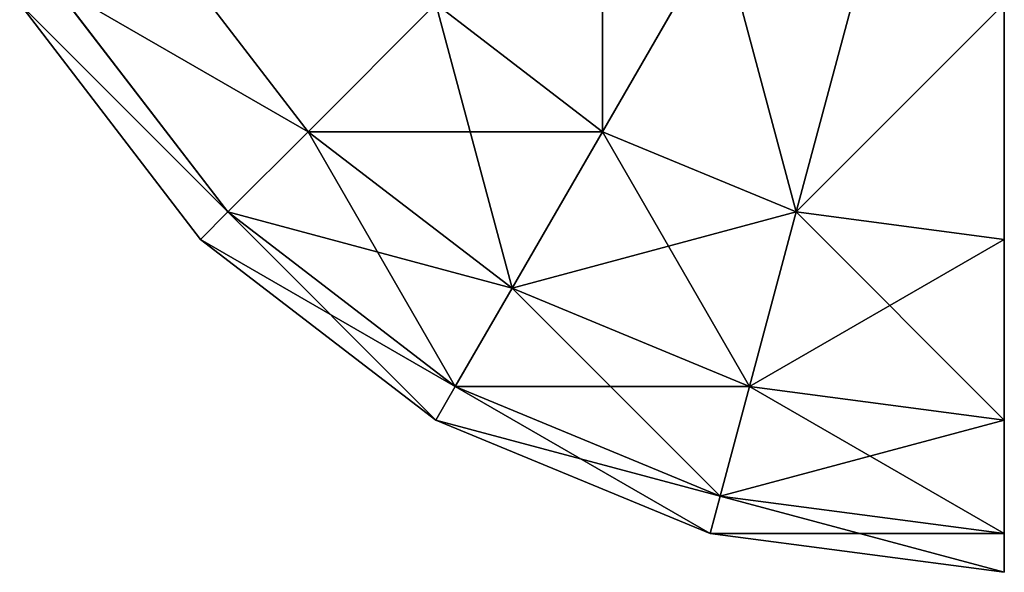
# Model space of a CAD drawing. Extents: x -5032 to 2401, y 394 to 5593.
# Drawn here: x 602 to 611, y 1923 to 1928 of the extents above; entities that cross this region are included whole.
import ezdxf

# ---------------------------------------------------------------- set-up
doc = ezdxf.new("R2010")
doc.units = 0
doc.header["$LTSCALE"] = 25.4
doc.layers.get('0').update_dxf_attribs({"color": 13, "linetype": 'CONTINUOUS'})

# ---------------------------------------------------------------- blocks, each defined once
blk = doc.blocks.new('GROUP_18')
at = {"color": 0}
for p, q in [((1192.5882, 669.6593, -70), (1190, 670, -70)), ((1192.5882, 669.6593, 350), (1190, 670, 350)), ((1192.5882, 669.6593, -70), (1190, 670, -70)), ((1192.5882, 669.6593, 350), (1190, 670, 350)), ((1192.5, 669.3301, -72.5882), (1190, 669.6593, -72.5882)), ((1192.5, 669.3301, -72.5882), (1190, 669.6593, -72.5882)), ((1192.5, 669.3301, 352.5882), (1190, 669.6593, 352.5882)), ((1192.5, 669.3301, 352.5882), (1190, 669.6593, 352.5882)), ((1192.5882, 669.6593, -70), (1192.5, 669.3301, -72.5882)), ((1192.5882, 669.6593, -70), (1192.5, 669.3301, -72.5882)), ((1192.5882, 669.6593, 350), (1192.5, 669.3301, 352.5882)), ((1192.5882, 669.6593, 350), (1192.5, 669.3301, 352.5882)), ((1195, 668.6603, -70), (1192.5882, 669.6593, -70)), ((1192.5882, 669.6593, 350), (1192.5882, 669.6593, -70)), ((1195, 668.6603, 350), (1192.5882, 669.6593, 350)), ((1192.5882, 669.6593, 350), (1192.5882, 669.6593, -70)), ((1195, 668.6603, -70), (1192.5882, 669.6593, -70)), ((1195, 668.6603, 350), (1192.5882, 669.6593, 350)), ((1192.5, 669.3301, -72.5882), (1192.2414, 668.3652, -75)), ((1192.5, 669.3301, -72.5882), (1192.2414, 668.3652, -75)), ((1192.5, 669.3301, 352.5882), (1192.2414, 668.3652, 355)), ((1192.5, 669.3301, 352.5882), (1192.2414, 668.3652, 355)), ((1194.8296, 668.3652, -72.5882), (1192.5, 669.3301, -72.5882)), ((1194.8296, 668.3652, -72.5882), (1192.5, 669.3301, -72.5882)), ((1194.8296, 668.3652, 352.5882), (1192.5, 669.3301, 352.5882)), ((1194.8296, 668.3652, 352.5882), (1192.5, 669.3301, 352.5882)), ((1192.2414, 668.3652, -75), (1190, 668.6603, -75)), ((1192.2414, 668.3652, -75), (1190, 668.6603, -75)), ((1192.2414, 668.3652, 355), (1190, 668.6603, 355)), ((1192.2414, 668.3652, 355), (1190, 668.6603, 355)), ((1195, 668.6603, -70), (1194.8296, 668.3652, -72.5882)), ((1195, 668.6603, -70), (1194.8296, 668.3652, -72.5882)), ((1195, 668.6603, 350), (1194.8296, 668.3652, 352.5882)), ((1195, 668.6603, 350), (1194.8296, 668.3652, 352.5882)), ((1195, 668.6603, 350), (1195, 668.6603, -70)), ((1197.0711, 667.0711, -70), (1195, 668.6603, -70)), ((1195, 668.6603, 350), (1195, 668.6603, -70)), ((1197.0711, 667.0711, 350), (1195, 668.6603, 350)), ((1197.0711, 667.0711, -70), (1195, 668.6603, -70)), ((1197.0711, 667.0711, 350), (1195, 668.6603, 350)), ((1192.2414, 668.3652, -75), (1191.8301, 666.8301, -77.0711)), ((1192.2414, 668.3652, -75), (1191.8301, 666.8301, -77.0711)), ((1192.2414, 668.3652, 355), (1191.8301, 666.8301, 357.0711)), ((1192.2414, 668.3652, 355), (1191.8301, 666.8301, 357.0711)), ((1194.3301, 667.5, -75), (1192.2414, 668.3652, -75)), ((1194.3301, 667.5, -75), (1192.2414, 668.3652, -75)), ((1194.3301, 667.5, 355), (1192.2414, 668.3652, 355)), ((1194.3301, 667.5, 355), (1192.2414, 668.3652, 355)), ((1194.8296, 668.3652, -72.5882), (1194.3301, 667.5, -75)), ((1194.8296, 668.3652, -72.5882), (1194.3301, 667.5, -75)), ((1194.8296, 668.3652, 352.5882), (1194.3301, 667.5, 355)), ((1194.8296, 668.3652, 352.5882), (1194.3301, 667.5, 355)), ((1196.8301, 666.8301, -72.5882), (1194.8296, 668.3652, -72.5882)), ((1196.8301, 666.8301, -72.5882), (1194.8296, 668.3652, -72.5882)), ((1196.8301, 666.8301, 352.5882), (1194.8296, 668.3652, 352.5882)), ((1196.8301, 666.8301, 352.5882), (1194.8296, 668.3652, 352.5882)), ((1194.3301, 667.5, -75), (1193.5355, 666.1237, -77.0711)), ((1194.3301, 667.5, -75), (1193.5355, 666.1237, -77.0711)), ((1194.3301, 667.5, 355), (1193.5355, 666.1237, 357.0711)), ((1194.3301, 667.5, 355), (1193.5355, 666.1237, 357.0711)), ((1196.1237, 666.1237, -75), (1194.3301, 667.5, -75)), ((1196.1237, 666.1237, -75), (1194.3301, 667.5, -75)), ((1196.1237, 666.1237, 355), (1194.3301, 667.5, 355)), ((1196.1237, 666.1237, 355), (1194.3301, 667.5, 355)), ((1191.8301, 666.8301, -77.0711), (1190, 667.0711, -77.0711)), ((1191.8301, 666.8301, -77.0711), (1190, 667.0711, -77.0711)), ((1191.8301, 666.8301, 357.0711), (1190, 667.0711, 357.0711)), ((1191.8301, 666.8301, 357.0711), (1190, 667.0711, 357.0711)), ((1197.0711, 667.0711, -70), (1196.8301, 666.8301, -72.5882)), ((1197.0711, 667.0711, -70), (1196.8301, 666.8301, -72.5882)), ((1197.0711, 667.0711, 350), (1196.8301, 666.8301, 352.5882)), ((1197.0711, 667.0711, 350), (1196.8301, 666.8301, 352.5882)), ((1198.6603, 665, -70), (1197.0711, 667.0711, -70)), ((1197.0711, 667.0711, 350), (1197.0711, 667.0711, -70)), ((1198.6603, 665, 350), (1197.0711, 667.0711, 350)), ((1197.0711, 667.0711, 350), (1197.0711, 667.0711, -70)), ((1198.6603, 665, -70), (1197.0711, 667.0711, -70)), ((1198.6603, 665, 350), (1197.0711, 667.0711, 350)), ((1191.8301, 666.8301, -77.0711), (1191.2941, 664.8296, -78.6603)), ((1191.8301, 666.8301, -77.0711), (1191.2941, 664.8296, -78.6603)), ((1191.8301, 666.8301, 357.0711), (1191.2941, 664.8296, 358.6603)), ((1191.8301, 666.8301, 357.0711), (1191.2941, 664.8296, 358.6603)), ((1193.5355, 666.1237, -77.0711), (1191.8301, 666.8301, -77.0711)), ((1193.5355, 666.1237, -77.0711), (1191.8301, 666.8301, -77.0711)), ((1193.5355, 666.1237, 357.0711), (1191.8301, 666.8301, 357.0711)), ((1193.5355, 666.1237, 357.0711), (1191.8301, 666.8301, 357.0711)), ((1196.8301, 666.8301, -72.5882), (1196.1237, 666.1237, -75)), ((1196.8301, 666.8301, -72.5882), (1196.1237, 666.1237, -75)), ((1196.8301, 666.8301, 352.5882), (1196.1237, 666.1237, 355)), ((1196.8301, 666.8301, 352.5882), (1196.1237, 666.1237, 355)), ((1198.3652, 664.8296, -72.5882), (1196.8301, 666.8301, -72.5882)), ((1198.3652, 664.8296, -72.5882), (1196.8301, 666.8301, -72.5882)), ((1198.3652, 664.8296, 352.5882), (1196.8301, 666.8301, 352.5882)), ((1198.3652, 664.8296, 352.5882), (1196.8301, 666.8301, 352.5882)), ((1193.5355, 666.1237, -77.0711), (1192.5, 664.3301, -78.6603)), ((1193.5355, 666.1237, -77.0711), (1192.5, 664.3301, -78.6603)), ((1193.5355, 666.1237, 357.0711), (1192.5, 664.3301, 358.6603)), ((1193.5355, 666.1237, 357.0711), (1192.5, 664.3301, 358.6603)), ((1195, 665, -77.0711), (1193.5355, 666.1237, -77.0711)), ((1195, 665, -77.0711), (1193.5355, 666.1237, -77.0711)), ((1195, 665, 357.0711), (1193.5355, 666.1237, 357.0711)), ((1195, 665, 357.0711), (1193.5355, 666.1237, 357.0711)), ((1196.1237, 666.1237, -75), (1195, 665, -77.0711)), ((1196.1237, 666.1237, -75), (1195, 665, -77.0711)), ((1196.1237, 666.1237, 355), (1195, 665, 357.0711)), ((1196.1237, 666.1237, 355), (1195, 665, 357.0711)), ((1197.5, 664.3301, -75), (1196.1237, 666.1237, -75)), ((1197.5, 664.3301, -75), (1196.1237, 666.1237, -75)), ((1197.5, 664.3301, 355), (1196.1237, 666.1237, 355)), ((1197.5, 664.3301, 355), (1196.1237, 666.1237, 355))]:
    blk.add_line(p, q, dxfattribs=at)
mesh = blk.add_polyface(dxfattribs=at)
corners = [(1190, 670, 350), (1192.5882, 669.6593, -70), (1190, 670, -70), (1192.5882, 669.6593, 350)]
mesh.append_faces([[corners[k] for k in face] for face in [(0, 1, 2), (1, 0, 3)]], dxfattribs={"vtx0": -1, "color": 0})
mesh = blk.add_polyface(dxfattribs=at)
corners = [(1190, 670, -70), (1192.5, 669.3301, -72.5882), (1190, 669.6593, -72.5882), (1192.5882, 669.6593, -70)]
mesh.append_faces([[corners[k] for k in face] for face in [(0, 1, 2), (1, 0, 3)]], dxfattribs={"vtx0": -1, "color": 0})
mesh = blk.add_polyface(dxfattribs=at)
corners = [(1190, 669.6593, 352.5882), (1192.5882, 669.6593, 350), (1190, 670, 350), (1192.5, 669.3301, 352.5882)]
mesh.append_faces([[corners[k] for k in face] for face in [(0, 1, 2), (1, 0, 3)]], dxfattribs={"vtx0": -1, "color": 0})
mesh = blk.add_polyface(dxfattribs=at)
corners = [(1190, 669.6593, -72.5882), (1192.2414, 668.3652, -75), (1190, 668.6603, -75), (1192.5, 669.3301, -72.5882)]
mesh.append_faces([[corners[k] for k in face] for face in [(0, 1, 2), (1, 0, 3)]], dxfattribs={"vtx0": -1, "color": 0})
mesh = blk.add_polyface(dxfattribs=at)
corners = [(1190, 668.6603, 355), (1192.5, 669.3301, 352.5882), (1190, 669.6593, 352.5882), (1192.2414, 668.3652, 355)]
mesh.append_faces([[corners[k] for k in face] for face in [(0, 1, 2), (1, 0, 3)]], dxfattribs={"vtx0": -1, "color": 0})
mesh = blk.add_polyface(dxfattribs=at)
corners = [(1192.5882, 669.6593, -70), (1194.8296, 668.3652, -72.5882), (1192.5, 669.3301, -72.5882), (1195, 668.6603, -70)]
mesh.append_faces([[corners[k] for k in face] for face in [(0, 1, 2), (1, 0, 3)]], dxfattribs={"vtx0": -1, "color": 0})
mesh = blk.add_polyface(dxfattribs=at)
corners = [(1192.5, 669.3301, 352.5882), (1195, 668.6603, 350), (1192.5882, 669.6593, 350), (1194.8296, 668.3652, 352.5882)]
mesh.append_faces([[corners[k] for k in face] for face in [(0, 1, 2), (1, 0, 3)]], dxfattribs={"vtx0": -1, "color": 0})
mesh = blk.add_polyface(dxfattribs=at)
corners = [(1192.5882, 669.6593, 350), (1195, 668.6603, -70), (1192.5882, 669.6593, -70), (1195, 668.6603, 350)]
mesh.append_faces([[corners[k] for k in face] for face in [(0, 1, 2), (1, 0, 3)]], dxfattribs={"vtx0": -1, "color": 0})
mesh = blk.add_polyface(dxfattribs=at)
corners = [(1192.5, 669.3301, -72.5882), (1194.3301, 667.5, -75), (1192.2414, 668.3652, -75), (1194.8296, 668.3652, -72.5882)]
mesh.append_faces([[corners[k] for k in face] for face in [(0, 1, 2), (1, 0, 3)]], dxfattribs={"vtx0": -1, "color": 0})
mesh = blk.add_polyface(dxfattribs=at)
corners = [(1192.2414, 668.3652, 355), (1194.8296, 668.3652, 352.5882), (1192.5, 669.3301, 352.5882), (1194.3301, 667.5, 355)]
mesh.append_faces([[corners[k] for k in face] for face in [(0, 1, 2), (1, 0, 3)]], dxfattribs={"vtx0": -1, "color": 0})
mesh = blk.add_polyface(dxfattribs=at)
corners = [(1190, 668.6603, -75), (1191.8301, 666.8301, -77.0711), (1190, 667.0711, -77.0711), (1192.2414, 668.3652, -75)]
mesh.append_faces([[corners[k] for k in face] for face in [(0, 1, 2), (1, 0, 3)]], dxfattribs={"vtx0": -1, "color": 0})
mesh = blk.add_polyface(dxfattribs=at)
corners = [(1190, 667.0711, 357.0711), (1192.2414, 668.3652, 355), (1190, 668.6603, 355), (1191.8301, 666.8301, 357.0711)]
mesh.append_faces([[corners[k] for k in face] for face in [(0, 1, 2), (1, 0, 3)]], dxfattribs={"vtx0": -1, "color": 0})
mesh = blk.add_polyface(dxfattribs=at)
corners = [(1195, 668.6603, -70), (1196.8301, 666.8301, -72.5882), (1194.8296, 668.3652, -72.5882), (1197.0711, 667.0711, -70)]
mesh.append_faces([[corners[k] for k in face] for face in [(0, 1, 2), (1, 0, 3)]], dxfattribs={"vtx0": -1, "color": 0})
mesh = blk.add_polyface(dxfattribs=at)
corners = [(1194.8296, 668.3652, 352.5882), (1197.0711, 667.0711, 350), (1195, 668.6603, 350), (1196.8301, 666.8301, 352.5882)]
mesh.append_faces([[corners[k] for k in face] for face in [(0, 1, 2), (1, 0, 3)]], dxfattribs={"vtx0": -1, "color": 0})
mesh = blk.add_polyface(dxfattribs=at)
corners = [(1195, 668.6603, 350), (1197.0711, 667.0711, -70), (1195, 668.6603, -70), (1197.0711, 667.0711, 350)]
mesh.append_faces([[corners[k] for k in face] for face in [(0, 1, 2), (1, 0, 3)]], dxfattribs={"vtx0": -1, "color": 0})
mesh = blk.add_polyface(dxfattribs=at)
corners = [(1192.2414, 668.3652, -75), (1193.5355, 666.1237, -77.0711), (1191.8301, 666.8301, -77.0711), (1194.3301, 667.5, -75)]
mesh.append_faces([[corners[k] for k in face] for face in [(0, 1, 2), (1, 0, 3)]], dxfattribs={"vtx0": -1, "color": 0})
mesh = blk.add_polyface(dxfattribs=at)
corners = [(1191.8301, 666.8301, 357.0711), (1194.3301, 667.5, 355), (1192.2414, 668.3652, 355), (1193.5355, 666.1237, 357.0711)]
mesh.append_faces([[corners[k] for k in face] for face in [(0, 1, 2), (1, 0, 3)]], dxfattribs={"vtx0": -1, "color": 0})
mesh = blk.add_polyface(dxfattribs=at)
corners = [(1194.8296, 668.3652, -72.5882), (1196.1237, 666.1237, -75), (1194.3301, 667.5, -75), (1196.8301, 666.8301, -72.5882)]
mesh.append_faces([[corners[k] for k in face] for face in [(0, 1, 2), (1, 0, 3)]], dxfattribs={"vtx0": -1, "color": 0})
mesh = blk.add_polyface(dxfattribs=at)
corners = [(1194.3301, 667.5, 355), (1196.8301, 666.8301, 352.5882), (1194.8296, 668.3652, 352.5882), (1196.1237, 666.1237, 355)]
mesh.append_faces([[corners[k] for k in face] for face in [(0, 1, 2), (1, 0, 3)]], dxfattribs={"vtx0": -1, "color": 0})
mesh = blk.add_polyface(dxfattribs=at)
corners = [(1194.3301, 667.5, -75), (1195, 665, -77.0711), (1193.5355, 666.1237, -77.0711), (1196.1237, 666.1237, -75)]
mesh.append_faces([[corners[k] for k in face] for face in [(0, 1, 2), (1, 0, 3)]], dxfattribs={"vtx0": -1, "color": 0})
mesh = blk.add_polyface(dxfattribs=at)
corners = [(1193.5355, 666.1237, 357.0711), (1196.1237, 666.1237, 355), (1194.3301, 667.5, 355), (1195, 665, 357.0711)]
mesh.append_faces([[corners[k] for k in face] for face in [(0, 1, 2), (1, 0, 3)]], dxfattribs={"vtx0": -1, "color": 0})
mesh = blk.add_polyface(dxfattribs=at)
corners = [(1191.8301, 666.8301, -77.0711), (1190, 665, -78.6603), (1190, 667.0711, -77.0711), (1191.2941, 664.8296, -78.6603)]
mesh.append_faces([[corners[k] for k in face] for face in [(0, 1, 2), (1, 0, 3)]], dxfattribs={"vtx0": -1, "color": 0})
mesh = blk.add_polyface(dxfattribs=at)
corners = [(1190, 665, 358.6603), (1191.8301, 666.8301, 357.0711), (1190, 667.0711, 357.0711), (1191.2941, 664.8296, 358.6603)]
mesh.append_faces([[corners[k] for k in face] for face in [(0, 1, 2), (1, 0, 3)]], dxfattribs={"vtx0": -1, "color": 0})
mesh = blk.add_polyface(dxfattribs=at)
corners = [(1196.8301, 666.8301, -72.5882), (1198.6603, 665, -70), (1198.3652, 664.8296, -72.5882), (1197.0711, 667.0711, -70)]
mesh.append_faces([[corners[k] for k in face] for face in [(0, 1, 2), (1, 0, 3)]], dxfattribs={"vtx0": -1, "color": 0})
mesh = blk.add_polyface(dxfattribs=at)
corners = [(1198.6603, 665, 350), (1196.8301, 666.8301, 352.5882), (1198.3652, 664.8296, 352.5882), (1197.0711, 667.0711, 350)]
mesh.append_faces([[corners[k] for k in face] for face in [(0, 1, 2), (1, 0, 3)]], dxfattribs={"vtx0": -1, "color": 0})
mesh = blk.add_polyface(dxfattribs=at)
corners = [(1197.0711, 667.0711, -70), (1198.6603, 665, 350), (1198.6603, 665, -70), (1197.0711, 667.0711, 350)]
mesh.append_faces([[corners[k] for k in face] for face in [(0, 1, 2), (1, 0, 3)]], dxfattribs={"vtx0": -1, "color": 0})
mesh = blk.add_polyface(dxfattribs=at)
corners = [(1191.8301, 666.8301, -77.0711), (1192.5, 664.3301, -78.6603), (1191.2941, 664.8296, -78.6603), (1193.5355, 666.1237, -77.0711)]
mesh.append_faces([[corners[k] for k in face] for face in [(0, 1, 2), (1, 0, 3)]], dxfattribs={"vtx0": -1, "color": 0})
mesh = blk.add_polyface(dxfattribs=at)
corners = [(1192.5, 664.3301, 358.6603), (1191.8301, 666.8301, 357.0711), (1191.2941, 664.8296, 358.6603), (1193.5355, 666.1237, 357.0711)]
mesh.append_faces([[corners[k] for k in face] for face in [(0, 1, 2), (1, 0, 3)]], dxfattribs={"vtx0": -1, "color": 0})
mesh = blk.add_polyface(dxfattribs=at)
corners = [(1196.1237, 666.1237, -75), (1198.3652, 664.8296, -72.5882), (1197.5, 664.3301, -75), (1196.8301, 666.8301, -72.5882)]
mesh.append_faces([[corners[k] for k in face] for face in [(0, 1, 2), (1, 0, 3)]], dxfattribs={"vtx0": -1, "color": 0})
mesh = blk.add_polyface(dxfattribs=at)
corners = [(1198.3652, 664.8296, 352.5882), (1196.1237, 666.1237, 355), (1197.5, 664.3301, 355), (1196.8301, 666.8301, 352.5882)]
mesh.append_faces([[corners[k] for k in face] for face in [(0, 1, 2), (1, 0, 3)]], dxfattribs={"vtx0": -1, "color": 0})
mesh = blk.add_polyface(dxfattribs=at)
corners = [(1193.5355, 666.1237, -77.0711), (1193.5355, 663.5355, -78.6603), (1192.5, 664.3301, -78.6603), (1195, 665, -77.0711)]
mesh.append_faces([[corners[k] for k in face] for face in [(0, 1, 2), (1, 0, 3)]], dxfattribs={"vtx0": -1, "color": 0})
mesh = blk.add_polyface(dxfattribs=at)
corners = [(1193.5355, 663.5355, 358.6603), (1193.5355, 666.1237, 357.0711), (1192.5, 664.3301, 358.6603), (1195, 665, 357.0711)]
mesh.append_faces([[corners[k] for k in face] for face in [(0, 1, 2), (1, 0, 3)]], dxfattribs={"vtx0": -1, "color": 0})
mesh = blk.add_polyface(dxfattribs=at)
corners = [(1195, 665, -77.0711), (1197.5, 664.3301, -75), (1196.1237, 663.5355, -77.0711), (1196.1237, 666.1237, -75)]
mesh.append_faces([[corners[k] for k in face] for face in [(0, 1, 2), (1, 0, 3)]], dxfattribs={"vtx0": -1, "color": 0})
mesh = blk.add_polyface(dxfattribs=at)
corners = [(1197.5, 664.3301, 355), (1195, 665, 357.0711), (1196.1237, 663.5355, 357.0711), (1196.1237, 666.1237, 355)]
mesh.append_faces([[corners[k] for k in face] for face in [(0, 1, 2), (1, 0, 3)]], dxfattribs={"vtx0": -1, "color": 0})
blk = doc.blocks.new('GROUP_17')
at = {"color": 8}
blk.add_blockref('GROUP_18', (0, 449.6597, 80), dxfattribs=at)
blk = doc.blocks.new('GROUP_16')
at = {"color": 0, "rotation": 180.0000008537679}
blk.add_blockref('GROUP_17', (1200, 1119.6597, 20), dxfattribs=at)

msp = doc.modelspace()

# ---------------------------------------------------------------- block references
at = {"color": 0}
msp.add_blockref('GROUP_16', (600.6747, 1923.3403), dxfattribs=at)

doc.saveas('drawing.dxf')
